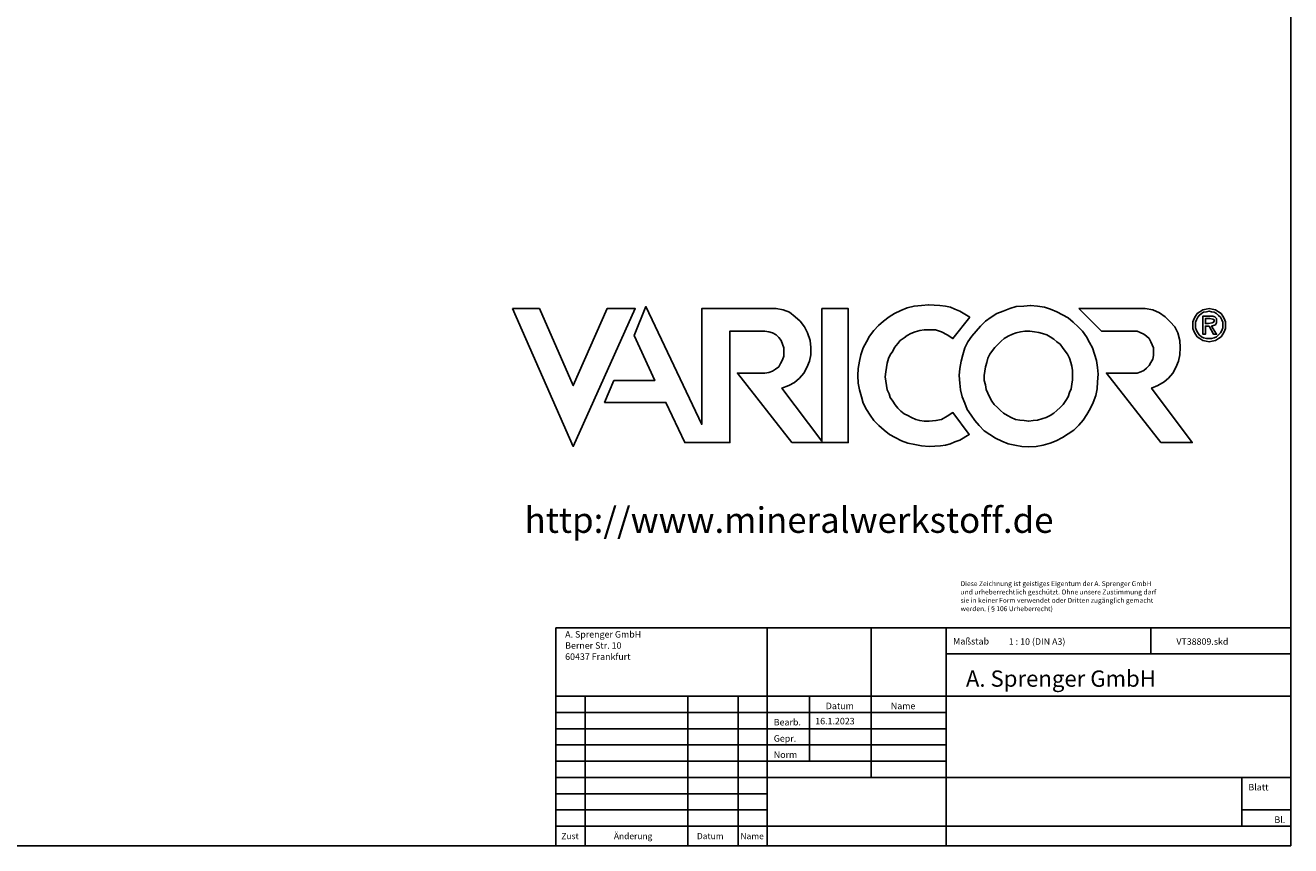
# Model space of a CAD drawing. Extents: x -500 to 3493, y -1003 to 1783.
# Drawn here: x 1547 to 3493, y -1003 to 259 of the extents above; entities that cross this region are included whole.
import ezdxf

# ---------------------------------------------------------------- set-up
doc = ezdxf.new("R2010")
doc.units = 0
doc.header["$MEASUREMENT"] = 0
doc.linetypes.add('STRICHPUNKTIERT', pattern=[1, 0.5, -0.25, 0, -0.25])
doc.linetypes.add('VERDECKT', pattern=[0.25, 0.125, -0.125])
doc.layers.add('LAYER01', color=7, linetype='CONTINUOUS')
doc.styles.add('SIMPLEX', font='SIMPLEX')

# ---------------------------------------------------------------- blocks, each defined once
blk = doc.blocks.new('VTO38809-G22')
at = {"layer": 'LAYER01', "color": 7, "linetype": 'Continuous'}
for points in [[(2437.435506, -321.636201), (2451.887722, -287.914363), (2514.513993, -287.914363), (2482.719117, -218.543724), (2501.025258, -174.223594), (2586.775075, -355.358039), (2586.775075, -177.114038), (2701.429324, -177.114038), (2701.429324, -177.114038), (2712.027616, -179.041), (2721.662427, -182.894924), (2730.333757, -189.639292), (2738.041606, -196.383659), (2744.785973, -205.054989), (2749.603379, -214.6898), (2753.457303, -226.251573), (2754.420784, -236.849865), (2754.420784, -236.849865), (2754.420784, -248.411638), (2752.493822, -258.046449), (2748.639897, -267.68126), (2743.822492, -276.35259), (2737.078124, -284.060438), (2729.370276, -290.804806), (2720.698946, -295.622211), (2710.100654, -299.476136), (2771.763444, -381.372028), (2771.763444, -177.114038), (2812.229649, -177.114038), (2812.229649, -383.29899), (2725.516351, -383.29899), (2641.693497, -276.35259), (2684.086665, -276.35259), (2684.086665, -276.35259), (2689.867551, -275.389109), (2695.648438, -273.462146), (2700.465843, -270.571703), (2705.283249, -266.717779), (2708.173692, -261.900373), (2711.064135, -256.119487), (2712.991097, -250.3386), (2712.991097, -243.594233), (2712.991097, -243.594233), (2712.991097, -237.813346), (2711.064135, -232.03246), (2709.137173, -226.251573), (2705.283249, -221.434168), (2701.429324, -217.580243), (2695.648438, -214.6898), (2689.867551, -212.762838), (2684.086665, -211.799357), (2630.131724, -211.799357), (2630.131724, -383.29899), (2560.761085, -383.29899), (2531.856653, -321.636201), (2437.435506, -321.636201), (2437.435506, -321.636201)], [(2999.14498, -190.602773), (2973.130991, -223.36113), (2973.130991, -223.36113), (2964.459661, -217.580243), (2955.788331, -212.762838), (2946.153521, -209.872395), (2935.555229, -209.872395), (2935.555229, -209.872395), (2928.810861, -209.872395), (2922.066493, -210.835876), (2915.322126, -212.762838), (2908.577758, -215.653281), (2902.796872, -218.543724), (2897.979466, -222.397649), (2892.19858, -226.251573), (2888.344655, -231.068979), (2883.52725, -236.849865), (2880.636807, -242.630752), (2876.782882, -248.411638), (2873.892439, -254.192525), (2871.965477, -260.936892), (2871.001996, -267.68126), (2870.038515, -274.425627), (2869.075033, -282.133476), (2869.075033, -282.133476), (2870.038515, -288.877844), (2871.001996, -295.622211), (2871.965477, -302.366579), (2874.85592, -308.147466), (2876.782882, -313.928352), (2880.636807, -319.709239), (2884.490731, -325.490125), (2888.344655, -330.307531), (2893.162061, -335.124936), (2897.979466, -338.97886), (2903.760353, -341.869304), (2909.541239, -344.759747), (2916.285607, -347.65019), (2922.066493, -349.577152), (2928.810861, -350.540633), (2936.51871, -350.540633), (2936.51871, -350.540633), (2947.117002, -349.577152), (2955.788331, -347.65019), (2964.459661, -342.832785), (2973.130991, -337.051898), (2998.181499, -370.773736), (2998.181499, -370.773736), (2983.729283, -379.445066), (2976.021434, -382.335509), (2969.277067, -385.225953), (2961.569218, -387.152915), (2953.861369, -388.116396), (2936.51871, -389.079877), (2936.51871, -389.079877), (2924.956937, -388.116396), (2914.358645, -386.189434), (2903.760353, -384.262472), (2894.125542, -380.408547), (2884.490731, -375.591142), (2875.819401, -370.773736), (2867.148071, -364.029369), (2859.440223, -357.285001), (2851.732374, -349.577152), (2845.951487, -340.905823), (2840.170601, -332.234493), (2835.353195, -322.599682), (2832.462752, -312.964871), (2829.572309, -302.366579), (2827.645347, -291.768287), (2826.681866, -280.206514), (2826.681866, -280.206514), (2827.645347, -269.608222), (2829.572309, -258.046449), (2831.499271, -248.411638), (2835.353195, -237.813346), (2840.170601, -228.178535), (2844.988006, -219.507205), (2851.732374, -210.835876), (2858.476742, -203.128027), (2866.18459, -196.383659), (2874.85592, -189.639292), (2883.52725, -184.821886), (2893.162061, -180.004481), (2902.796872, -176.150557), (2913.395164, -173.260113), (2924.956937, -172.296632), (2935.555229, -171.333151), (2935.555229, -171.333151), (2952.897888, -172.296632), (2961.569218, -173.260113), (2969.277067, -175.187075), (2976.021434, -178.077519), (2983.729283, -180.967962), (2991.437132, -185.785367), (2999.14498, -190.602773), (2999.14498, -190.602773)], [(3092.602646, -172.296632), (3092.602646, -172.296632), (3082.004354, -173.260113), (3070.442581, -174.223594), (3060.80777, -177.114038), (3050.209478, -180.967962), (3040.574667, -184.821886), (3031.903337, -190.602773), (3023.232008, -196.383659), (3015.524159, -204.091508), (3008.779791, -211.799357), (3002.035424, -219.507205), (2996.254537, -228.178535), (2991.437132, -237.813346), (2988.546688, -248.411638), (2985.656245, -258.046449), (2983.729283, -269.608222), (2982.765802, -280.206514), (2982.765802, -280.206514), (2983.729283, -291.768287), (2984.692764, -302.366579), (2987.583207, -312.964871), (2991.437132, -322.599682), (2995.291056, -332.234493), (3001.071943, -340.905823), (3006.852829, -349.577152), (3013.597197, -357.285001), (3021.305045, -364.99285), (3029.976375, -370.773736), (3038.647705, -376.554623), (3048.282516, -381.372028), (3057.917327, -385.225953), (3068.515619, -387.152915), (3079.113911, -389.079877), (3089.712203, -390.043358), (3089.712203, -390.043358), (3101.273976, -389.079877), (3111.872268, -387.152915), (3122.47056, -384.262472), (3132.105371, -380.408547), (3141.740181, -375.591142), (3150.411511, -369.810255), (3159.082841, -364.029369), (3166.79069, -356.32152), (3173.535057, -348.613671), (3179.315944, -339.942341), (3184.133349, -331.271012), (3188.950755, -321.636201), (3192.804679, -311.037909), (3194.731641, -300.439617), (3195.695122, -289.841325), (3196.658603, -278.279552), (3196.658603, -278.279552), (3195.695122, -267.68126), (3193.76816, -257.082968), (3190.877717, -247.448157), (3187.987274, -237.813346), (3183.169868, -229.142016), (3178.352463, -220.470687), (3172.571576, -211.799357), (3165.827209, -205.054989), (3158.11936, -198.310622), (3150.411511, -191.566254), (3141.740181, -186.748848), (3133.068852, -181.931443), (3123.434041, -178.077519), (3113.79923, -175.187075), (3103.200938, -173.260113), (3092.602646, -172.296632), (3092.602646, -172.296632)], [(2295.803786, -177.114038), (2337.233473, -177.114038), (2389.261452, -295.622211), (2441.28943, -177.114038), (2484.646079, -177.114038), (2389.261452, -389.079877), (2295.803786, -177.114038), (2295.803786, -177.114038)], [(3166.79069, -177.114038), (3268.919685, -177.114038), (3268.919685, -177.114038), (3280.481458, -179.041), (3291.07975, -183.858405), (3299.75108, -189.639292), (3307.458929, -197.34714), (3314.203296, -205.054989), (3319.020702, -214.6898), (3321.911145, -226.251573), (3322.874626, -236.849865), (3322.874626, -236.849865), (3321.911145, -248.411638), (3319.984183, -258.046449), (3316.130258, -267.68126), (3311.312853, -276.35259), (3304.568485, -284.060438), (3297.824118, -289.841325), (3288.189307, -295.622211), (3278.554496, -299.476136), (3341.180767, -383.29899), (3293.006712, -383.29899), (3209.183858, -276.35259), (3256.394431, -276.35259), (3256.394431, -276.35259), (3262.175317, -274.425627), (3266.992723, -272.498665), (3270.846647, -268.644741), (3274.700572, -264.790817), (3277.591015, -259.973411), (3280.481458, -255.156006), (3281.444939, -249.375119), (3281.444939, -243.594233), (3281.444939, -243.594233), (3281.444939, -237.813346), (3279.517977, -232.995941), (3277.591015, -228.178535), (3274.700572, -223.36113), (3270.846647, -219.507205), (3266.992723, -216.616762), (3261.211836, -213.726319), (3256.394431, -211.799357), (3201.476009, -211.799357), (3166.79069, -177.114038), (3166.79069, -177.114038)], [(3367.194756, -228.178535), (3367.194756, -228.178535), (3372.012161, -227.215054), (3376.829567, -226.251573), (3381.646972, -223.36113), (3385.500897, -220.470687), (3388.39134, -216.616762), (3390.318302, -212.762838), (3392.245264, -207.945432), (3392.245264, -202.164546), (3392.245264, -202.164546), (3392.245264, -197.34714), (3390.318302, -192.529735), (3388.39134, -188.675811), (3385.500897, -184.821886), (3381.646972, -181.931443), (3376.829567, -179.041), (3372.012161, -178.077519), (3367.194756, -177.114038), (3367.194756, -177.114038), (3362.377351, -178.077519), (3357.559945, -179.041), (3352.74254, -181.931443), (3348.888615, -184.821886), (3345.998172, -188.675811), (3344.07121, -192.529735), (3342.144248, -197.34714), (3342.144248, -202.164546), (3342.144248, -202.164546), (3342.144248, -207.945432), (3344.07121, -212.762838), (3345.998172, -216.616762), (3348.888615, -220.470687), (3352.74254, -223.36113), (3357.559945, -226.251573), (3362.377351, -227.215054), (3367.194756, -228.178535), (3367.194756, -228.178535)], [(3367.194756, -180.967962), (3367.194756, -180.967962), (3371.04868, -181.931443), (3374.902605, -182.894924), (3378.756529, -184.821886), (3381.646972, -187.71233), (3384.537416, -190.602773), (3386.464378, -194.456697), (3388.39134, -198.310622), (3388.39134, -202.164546), (3388.39134, -202.164546), (3388.39134, -206.981951), (3386.464378, -210.835876), (3384.537416, -214.6898), (3381.646972, -217.580243), (3378.756529, -220.470687), (3374.902605, -222.397649), (3371.04868, -223.36113), (3367.194756, -223.36113), (3367.194756, -223.36113), (3363.340832, -223.36113), (3358.523426, -222.397649), (3355.632983, -220.470687), (3351.779059, -217.580243), (3349.852096, -214.6898), (3347.925134, -210.835876), (3345.998172, -206.981951), (3345.998172, -202.164546), (3345.998172, -202.164546), (3345.998172, -198.310622), (3347.925134, -194.456697), (3349.852096, -190.602773), (3351.779059, -187.71233), (3355.632983, -184.821886), (3358.523426, -182.894924), (3363.340832, -181.931443), (3367.194756, -180.967962), (3367.194756, -180.967962)], [(3371.04868, -204.091508), (3371.04868, -204.091508), (3373.939124, -203.128027), (3376.829567, -202.164546), (3378.756529, -199.274103), (3378.756529, -196.383659), (3378.756529, -196.383659), (3378.756529, -192.529735), (3375.866086, -189.639292), (3372.975643, -188.675811), (3369.121718, -188.675811), (3357.559945, -188.675811), (3357.559945, -216.616762), (3361.41387, -216.616762), (3361.41387, -204.091508), (3367.194756, -204.091508), (3373.939124, -216.616762), (3378.756529, -216.616762), (3371.04868, -204.091508), (3371.04868, -204.091508)], [(3368.158237, -192.529735), (3368.158237, -192.529735), (3372.975643, -193.493216), (3374.902605, -194.456697), (3374.902605, -196.383659), (3374.902605, -196.383659), (3373.939124, -198.310622), (3372.012161, -199.274103), (3366.231275, -200.237584), (3361.41387, -200.237584), (3361.41387, -192.529735), (3368.158237, -192.529735), (3368.158237, -192.529735)], [(3089.712203, -350.540633), (3089.712203, -350.540633), (3082.967835, -349.577152), (3076.223467, -348.613671), (3069.4791, -347.65019), (3062.734732, -344.759747), (3056.953846, -341.869304), (3051.172959, -338.015379), (3046.355554, -334.161455), (3041.538148, -329.34405), (3036.720743, -324.526644), (3032.866818, -319.709239), (3029.976375, -313.928352), (3027.085932, -307.183984), (3024.195489, -301.403098), (3023.232008, -294.65873), (3021.305045, -287.914363), (3021.305045, -280.206514), (3021.305045, -280.206514), (3022.268527, -273.462146), (3023.232008, -266.717779), (3025.15897, -259.973411), (3027.085932, -253.229044), (3029.976375, -247.448157), (3033.8303, -241.66727), (3037.684224, -236.849865), (3042.501629, -232.03246), (3047.319035, -227.215054), (3052.13644, -223.36113), (3057.917327, -219.507205), (3064.661694, -216.616762), (3070.442581, -214.6898), (3077.186949, -212.762838), (3083.931316, -211.799357), (3091.639165, -211.799357), (3091.639165, -211.799357), (3098.383532, -212.762838), (3105.1279, -213.726319), (3110.908787, -215.653281), (3117.653154, -217.580243), (3122.47056, -220.470687), (3128.251446, -224.324611), (3133.068852, -228.178535), (3137.886257, -232.03246), (3141.740181, -236.849865), (3145.594106, -242.630752), (3149.44803, -247.448157), (3152.338473, -253.229044), (3154.265436, -259.973411), (3156.192398, -265.754298), (3157.155879, -272.498665), (3157.155879, -279.243033), (3157.155879, -279.243033), (3157.155879, -286.950882), (3156.192398, -293.695249), (3155.228917, -300.439617), (3152.338473, -306.220503), (3150.411511, -312.964871), (3146.557587, -318.745758), (3142.703663, -324.526644), (3137.886257, -329.34405), (3133.068852, -334.161455), (3128.251446, -338.015379), (3122.47056, -341.869304), (3116.689673, -344.759747), (3109.945306, -346.686709), (3103.200938, -348.613671), (3096.45657, -349.577152), (3089.712203, -350.540633), (3089.712203, -350.540633)]]:
    blk.add_lwpolyline(points, close=True, dxfattribs=at)
blk = doc.blocks.new('VTO38809-G24')
at = {"layer": 'LAYER01', "color": 1, "linetype": 'VERDECKT', "style": 'SIMPLEX'}
for s, p in [('A. Sprenger GmbH', (2376.790893, -683.313389)), ('Berner Str. 10', (2376.790893, -700.456247)), ('60437 Frankfurt', (2376.790893, -717.599104))]:
    blk.add_text(s, height=10, dxfattribs=at).set_placement(p)
blk = doc.blocks.new('VTO38809-G23')
at = {"layer": 'LAYER01', "color": 1, "linetype": 'Continuous'}
for p, q in [((2687.609348, -668.393577), (2687.609348, -1003.393577)), ((2847.609348, -898.393577), (2847.609348, -668.393577)), ((2962.609348, -1003.393577), (2962.609348, -668.393577)), ((3277.609348, -668.393577), (3277.609348, -708.393577)), ((3492.609348, -708.393577), (2962.609348, -708.393577)), ((2362.609348, -773.393577), (3492.609348, -773.393577)), ((2407.609348, -773.393577), (2407.609348, -1003.393577)), ((2565.393963, -1003.393577), (2565.393963, -773.393577)), ((2642.609348, -773.393577), (2642.609348, -1003.393577)), ((2752.609348, -873.393577), (2752.609348, -773.393577)), ((2362.609348, -798.393577), (2962.609348, -798.393577)), ((2362.609348, -823.393577), (2962.609348, -823.393577)), ((2362.609348, -848.393577), (2962.609348, -848.393577)), ((2362.609348, -873.393577), (2962.609348, -873.393577)), ((2362.609348, -898.393577), (3492.609348, -898.393577)), ((3417.609348, -898.393577), (3417.609348, -973.393577)), ((2362.609348, -923.393577), (2687.609348, -923.393577)), ((2362.609348, -948.393577), (2687.609348, -948.393577)), ((3417.609348, -948.393577), (3492.609348, -948.393577)), ((2362.609348, -973.393577), (3492.609348, -973.393577))]:
    blk.add_line(p, q, dxfattribs=at)
blk.add_lwpolyline([(2362.609348, -1003.393577), (2362.609348, -668.393577), (3492.609348, -668.393577), (3492.609348, -1003.393577)], close=True, dxfattribs=at)
at = {"layer": 'LAYER01'}
blk.add_blockref('VTO38809-G24', (0, 0), dxfattribs=at)
at = {"layer": 'LAYER01', "color": 1, "linetype": 'Continuous', "style": 'SIMPLEX'}
for s, height, p in [('Maßstab', 10, (2973.503347, -693.923579)), ('Datum', 10, (2777.609348, -793.393577)), ('Name', 10, (2877.609348, -793.393577)), ('Bearb.', 10, (2697.609348, -818.393577)), ('Gepr.', 10, (2697.609348, -843.393577)), ('Norm', 10, (2697.609348, -868.393577)), ('Blatt', 10, (3427.609348, -918.393577)), ('Bl.', 10, (3467.609348, -968.393577)), ('Zust', 9.5, (2371.008613, -993.393577)), ('Änderung', 9.5, (2451.73789, -993.393577)), ('Datum', 9.5, (2579.463492, -993.393577)), ('Name', 9.5, (2646.373251, -993.393577))]:
    blk.add_text(s, height=height, dxfattribs=at).set_placement(p)

msp = doc.modelspace()

# ---------------------------------------------------------------- linework, layer by layer
at = {"layer": 'LAYER01', "color": 7, "linetype": 'Continuous'}
msp.add_lwpolyline([(-499.565388, -1003.393577), (-499.565388, 1782.752127), (3492.609348, 1782.752127), (3492.609348, -1003.393577)], close=True, dxfattribs=at)

# ---------------------------------------------------------------- block references
at = {"layer": 'LAYER01'}
for name in ['VTO38809-G22', 'VTO38809-G23']:
    msp.add_blockref(name, (0, 0), dxfattribs=at)

# ---------------------------------------------------------------- texts
at = {"layer": 'LAYER01', "color": 7, "linetype": 'STRICHPUNKTIERT'}
msp.add_text('http://www.mineralwerkstoff.de', height=39.2859558, dxfattribs=at).set_placement((2314.41397, -522.167611))
at = {"layer": 'LAYER01', "color": 7, "linetype": 'Continuous', "style": 'SIMPLEX'}
for s, p in [('Diese Zeichnung ist geistiges Eigentum der A. Sprenger GmbH', (2984.968125, -604.052564)), ('sie in keiner Form verwendet oder Dritten zugänglich gemacht', (2984.968125, -629.76685)), ('und urheberrechtlich geschützt. Ohne unsere Zustimmung darf ', (2984.968125, -616.909707)), ('werden. (§106 Urheberrecht)', (2984.968125, -642.623993))]:
    msp.add_text(s, height=7.5, dxfattribs=at).set_placement(p)
at = {"layer": 'LAYER01', "color": 1, "linetype": 'VERDECKT', "style": 'SIMPLEX'}
for s, height, p in [('1 : 10 (DIN A3)', 10, (3059.022009, -694.395921)), ('VT38809.skd', 10, (3316.750603, -694.395921)), ('A. Sprenger GmbH', 25, (2993.078281, -758.874233)), ('16.1.2023', 10, (2761.412218, -816.759031))]:
    msp.add_text(s, height=height, dxfattribs=at).set_placement(p)

doc.saveas('drawing.dxf')
